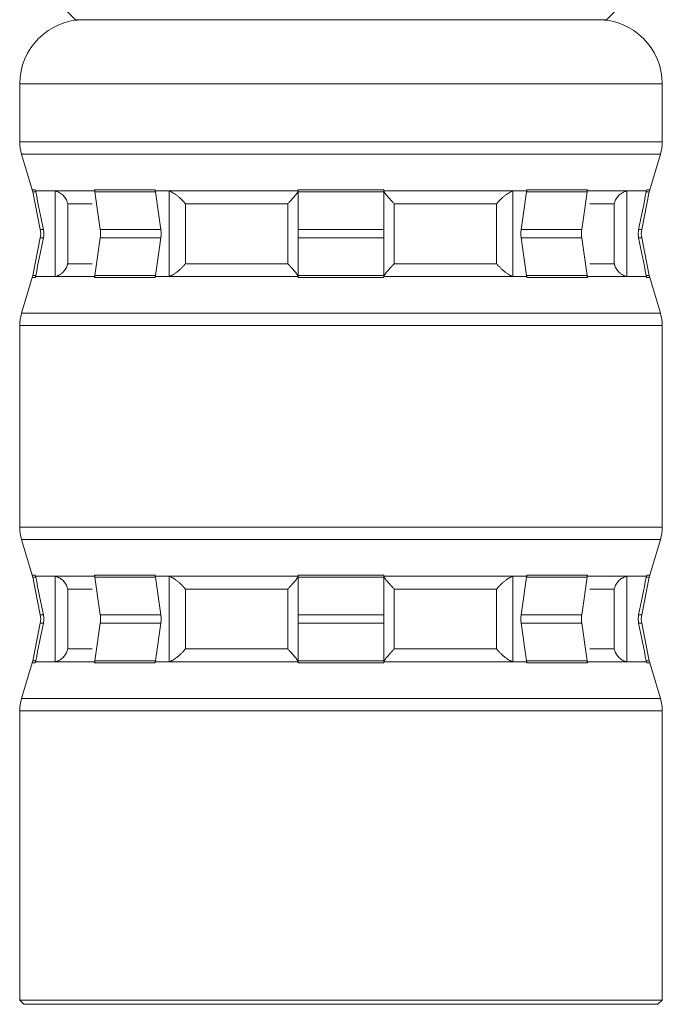
# Model space of a CAD drawing. Units: inches. Extents: x -809 to 1394, y -1366 to 282.
# Drawn here: x 643 to 663, y -674 to -643 of the extents above; entities that cross this region are included whole.
import ezdxf

# ---------------------------------------------------------------- set-up
doc = ezdxf.new("R2010")
doc.units = ezdxf.units.IN
doc.header["$MEASUREMENT"] = 0
doc.layers.add('1', color=7, linetype='Continuous')

msp = doc.modelspace()

# ---------------------------------------------------------------- linework, layer by layer
at = {"layer": '1', "color": 7, "linetype": 'Continuous', "lineweight": 18}
for p, q in [((644.14, -642.286), (644.549, -642.695)), ((661.439, -642.695), (661.848, -642.286)), ((661.439, -642.695), (644.549, -642.695)), ((642.778, -644.738), (642.778, -646.582)), ((663.21, -646.582), (663.21, -644.738)), ((642.835, -646.973), (643.177, -648.113)), ((662.81, -648.113), (663.152, -646.973)), ((643.193, -648.175), (643.432, -649.372)), ((645.163, -648.144), (643.282, -648.144)), ((651.632, -648.144), (647.089, -648.144)), ((658.898, -648.144), (654.356, -648.144)), ((662.706, -648.144), (660.824, -648.144)), ((662.555, -649.372), (662.795, -648.175)), ((643.432, -649.639), (643.193, -650.836)), ((662.795, -650.836), (662.555, -649.639)), ((643.177, -650.899), (642.835, -652.038)), ((643.282, -650.868), (645.163, -650.868)), ((647.089, -650.868), (651.632, -650.868)), ((654.356, -650.868), (658.898, -650.868)), ((660.824, -650.868), (662.706, -650.868)), ((663.152, -652.038), (662.81, -650.899)), ((642.778, -652.43), (642.778, -658.841)), ((663.21, -658.841), (663.21, -652.43)), ((642.835, -659.232), (643.177, -660.372)), ((662.81, -660.372), (663.152, -659.232)), ((645.163, -660.403), (643.282, -660.403)), ((651.632, -660.403), (647.089, -660.403)), ((658.898, -660.403), (654.356, -660.403)), ((662.706, -660.403), (660.824, -660.403)), ((643.193, -660.434), (643.432, -661.631)), ((662.555, -661.631), (662.795, -660.434)), ((643.432, -661.898), (643.193, -663.095)), ((662.795, -663.095), (662.555, -661.898)), ((643.177, -663.158), (642.835, -664.298)), ((643.282, -663.127), (645.163, -663.127)), ((647.089, -663.127), (651.632, -663.127)), ((654.356, -663.127), (658.898, -663.127)), ((660.824, -663.127), (662.706, -663.127)), ((663.152, -664.298), (662.81, -663.158)), ((642.778, -664.689), (642.778, -673.888)), ((663.21, -673.888), (663.21, -664.689)), ((642.778, -673.888), (642.914, -674.024)), ((642.778, -673.888), (663.21, -673.888)), ((663.073, -674.024), (642.914, -674.024)), ((663.073, -674.024), (663.21, -673.888))]:
    msp.add_line(p, q, dxfattribs=at)
at = {"layer": '1', "color": 7, "linetype": 'Continuous', "lineweight": 13}
for p, q in [((663.21, -644.738), (642.778, -644.738)), ((660.217, -646.582), (642.778, -646.582)), ((663.21, -646.582), (660.217, -646.582)), ((642.835, -646.973), (660.177, -646.973)), ((660.177, -646.973), (663.152, -646.973)), ((643.177, -648.113), (643.272, -648.113)), ((643.193, -648.175), (643.288, -648.175)), ((643.902, -650.862), (643.902, -648.149)), ((645.156, -648.113), (647.083, -648.113)), ((647.094, -648.175), (645.167, -648.175)), ((647.528, -650.862), (647.528, -648.149)), ((651.632, -648.113), (654.356, -648.113)), ((654.356, -648.175), (651.632, -648.175)), ((658.459, -648.149), (658.459, -650.862)), ((660.82, -648.175), (658.894, -648.175)), ((658.905, -648.113), (660.831, -648.113)), ((662.085, -648.149), (662.085, -650.862)), ((662.795, -648.175), (662.7, -648.175)), ((662.715, -648.113), (662.81, -648.113)), ((644.303, -648.552), (644.303, -650.459)), ((645.081, -648.552), (644.303, -648.552)), ((648.046, -648.552), (648.046, -650.459)), ((651.301, -648.552), (648.046, -648.552)), ((651.301, -650.459), (651.301, -648.552)), ((654.686, -648.552), (654.686, -650.459)), ((657.942, -648.552), (654.686, -648.552)), ((657.942, -650.459), (657.942, -648.552)), ((661.684, -648.552), (660.907, -648.552)), ((661.684, -650.459), (661.684, -648.552)), ((643.53, -649.372), (643.432, -649.372)), ((645.338, -649.372), (647.265, -649.372)), ((651.632, -649.372), (654.356, -649.372)), ((658.723, -649.372), (660.649, -649.372)), ((662.458, -649.372), (662.555, -649.372)), ((643.432, -649.639), (643.53, -649.639)), ((647.265, -649.639), (645.338, -649.639)), ((654.356, -649.639), (651.632, -649.639)), ((660.649, -649.639), (658.723, -649.639)), ((662.555, -649.639), (662.458, -649.639)), ((644.303, -650.459), (645.081, -650.459)), ((648.046, -650.459), (651.301, -650.459)), ((654.686, -650.459), (657.942, -650.459)), ((660.907, -650.459), (661.684, -650.459)), ((643.177, -650.899), (643.272, -650.899)), ((643.288, -650.836), (643.193, -650.836)), ((647.083, -650.899), (645.156, -650.899)), ((645.167, -650.836), (647.094, -650.836)), ((651.632, -650.836), (654.356, -650.836)), ((654.356, -650.899), (651.632, -650.899)), ((658.894, -650.836), (660.82, -650.836)), ((660.831, -650.899), (658.905, -650.899)), ((662.7, -650.836), (662.795, -650.836)), ((662.81, -650.899), (662.715, -650.899)), ((642.835, -652.038), (663.152, -652.038)), ((663.21, -652.43), (642.778, -652.43)), ((660.217, -658.841), (642.778, -658.841)), ((663.21, -658.841), (660.217, -658.841)), ((642.835, -659.232), (660.177, -659.232)), ((660.177, -659.232), (663.152, -659.232)), ((643.272, -660.372), (643.177, -660.372)), ((643.902, -663.121), (643.902, -660.409)), ((645.156, -660.372), (647.083, -660.372)), ((647.528, -663.121), (647.528, -660.409)), ((651.632, -660.372), (654.356, -660.372)), ((658.459, -660.409), (658.459, -663.121)), ((658.905, -660.372), (660.831, -660.372)), ((662.085, -660.409), (662.085, -663.121)), ((662.715, -660.372), (662.81, -660.372)), ((643.193, -660.434), (643.288, -660.434)), ((647.094, -660.434), (645.167, -660.434)), ((654.356, -660.434), (651.632, -660.434)), ((660.82, -660.434), (658.894, -660.434)), ((662.795, -660.434), (662.7, -660.434)), ((644.303, -660.811), (644.303, -662.718)), ((645.081, -660.811), (644.303, -660.811)), ((648.046, -660.811), (648.046, -662.718)), ((651.301, -660.811), (648.046, -660.811)), ((651.301, -662.718), (651.301, -660.811)), ((654.686, -660.811), (654.686, -662.718)), ((657.942, -660.811), (654.686, -660.811)), ((657.942, -662.718), (657.942, -660.811)), ((661.684, -660.811), (660.907, -660.811)), ((661.684, -662.718), (661.684, -660.811)), ((643.53, -661.631), (643.432, -661.631)), ((645.338, -661.631), (647.265, -661.631)), ((651.632, -661.631), (654.356, -661.631)), ((658.723, -661.631), (660.649, -661.631)), ((662.458, -661.631), (662.555, -661.631)), ((643.432, -661.898), (643.53, -661.898)), ((647.265, -661.898), (645.338, -661.898)), ((654.356, -661.898), (651.632, -661.898)), ((660.649, -661.898), (658.723, -661.898)), ((662.555, -661.898), (662.458, -661.898)), ((644.303, -662.718), (645.081, -662.718)), ((648.046, -662.718), (651.301, -662.718)), ((654.686, -662.718), (657.942, -662.718)), ((660.907, -662.718), (661.684, -662.718)), ((643.177, -663.158), (643.272, -663.158)), ((643.288, -663.095), (643.193, -663.095)), ((647.083, -663.158), (645.156, -663.158)), ((645.167, -663.095), (647.094, -663.095)), ((651.632, -663.095), (654.356, -663.095)), ((654.356, -663.158), (651.632, -663.158)), ((658.894, -663.095), (660.82, -663.095)), ((660.831, -663.158), (658.905, -663.158)), ((662.7, -663.095), (662.795, -663.095)), ((662.81, -663.158), (662.715, -663.158)), ((642.835, -664.298), (663.152, -664.298)), ((663.21, -664.689), (642.778, -664.689))]:
    msp.add_line(p, q, dxfattribs=at)
at = {"layer": '1', "color": 7, "linetype": 'Continuous', "lineweight": 18}
for centre, radius, start, end in [((644.821, -644.738), 2.043, 90, 180), ((661.166, -644.738), 2.043, 0, 90), ((644.14, -646.582), 1.362, 180, 196.6992), ((661.848, -646.582), 1.362, 343.3008, 0), ((642.525, -648.309), 0.681, 11.3099, 16.6992), ((663.463, -648.309), 0.681, 163.3008, 168.6901), ((642.764, -649.506), 0.681, 348.6901, 11.3099), ((663.223, -649.506), 0.681, 168.6901, 191.3099), ((642.525, -650.703), 0.681, 343.3008, 348.6901), ((663.463, -650.703), 0.681, 191.3099, 196.6992), ((644.14, -652.43), 1.362, 163.3008, 180), ((661.848, -652.43), 1.362, 0, 16.6992), ((644.14, -658.841), 1.362, 180, 196.6992), ((661.848, -658.841), 1.362, 343.3008, 0), ((642.525, -660.568), 0.681, 11.3099, 16.6992), ((663.463, -660.568), 0.681, 163.3008, 168.6901), ((642.764, -661.765), 0.681, 348.6901, 11.3099), ((663.223, -661.765), 0.681, 168.6901, 191.3099), ((642.525, -662.962), 0.681, 343.3008, 348.6901), ((663.463, -662.962), 0.681, 191.3099, 196.6992), ((644.14, -664.689), 1.362, 163.3008, 180), ((661.848, -664.689), 1.362, 0, 16.6992)]:
    msp.add_arc(centre, radius, start, end, dxfattribs=at)
for points in [[(643.272, -648.113), (643.278, -648.133), (643.284, -648.154), (643.288, -648.175)], [(643.272, -648.113), (643.275, -648.123), (643.278, -648.133), (643.282, -648.144)], [(643.288, -648.175), (643.368, -648.574), (643.449, -648.973), (643.53, -649.372)], [(645.167, -648.175), (645.165, -648.154), (645.161, -648.133), (645.156, -648.113)], [(645.338, -649.372), (645.281, -648.973), (645.224, -648.574), (645.167, -648.175)], [(647.083, -648.113), (647.087, -648.133), (647.091, -648.154), (647.094, -648.175)], [(647.083, -648.113), (647.085, -648.123), (647.087, -648.133), (647.089, -648.144)], [(647.094, -648.175), (647.151, -648.574), (647.208, -648.973), (647.265, -649.372)], [(647.528, -648.149), (647.512, -648.146), (647.495, -648.144), (647.479, -648.144)], [(651.632, -648.175), (651.632, -648.154), (651.632, -648.133), (651.632, -648.113)], [(651.632, -649.372), (651.632, -648.973), (651.632, -648.574), (651.632, -648.175)], [(654.356, -648.113), (654.356, -648.133), (654.356, -648.154), (654.356, -648.175)], [(654.356, -648.175), (654.356, -648.574), (654.356, -648.973), (654.356, -649.372)], [(658.509, -648.144), (658.492, -648.144), (658.476, -648.146), (658.459, -648.149)], [(658.723, -649.372), (658.78, -648.973), (658.837, -648.574), (658.894, -648.175)], [(658.894, -648.175), (658.897, -648.154), (658.9, -648.133), (658.905, -648.113)], [(658.898, -648.144), (658.9, -648.133), (658.903, -648.123), (658.905, -648.113)], [(660.82, -648.175), (660.763, -648.574), (660.706, -648.973), (660.649, -649.372)], [(660.831, -648.113), (660.827, -648.133), (660.823, -648.154), (660.82, -648.175)], [(662.458, -649.372), (662.538, -648.973), (662.619, -648.574), (662.7, -648.175)], [(662.7, -648.175), (662.704, -648.154), (662.709, -648.133), (662.715, -648.113)], [(662.706, -648.144), (662.709, -648.133), (662.712, -648.123), (662.715, -648.113)], [(643.53, -649.372), (643.539, -649.417), (643.547, -649.506), (643.539, -649.595), (643.53, -649.639)], [(645.338, -649.639), (645.345, -649.595), (645.351, -649.506), (645.345, -649.417), (645.338, -649.372)], [(647.265, -649.372), (647.271, -649.417), (647.277, -649.506), (647.271, -649.595), (647.265, -649.639)], [(651.632, -649.639), (651.632, -649.595), (651.632, -649.506), (651.632, -649.417), (651.632, -649.372)], [(654.356, -649.372), (654.356, -649.417), (654.356, -649.506), (654.356, -649.595), (654.356, -649.639)], [(658.723, -649.639), (658.716, -649.595), (658.71, -649.506), (658.716, -649.417), (658.723, -649.372)], [(660.649, -649.372), (660.643, -649.417), (660.636, -649.506), (660.643, -649.595), (660.649, -649.639)], [(662.458, -649.639), (662.449, -649.595), (662.44, -649.506), (662.449, -649.417), (662.458, -649.372)], [(643.53, -649.639), (643.449, -650.038), (643.368, -650.437), (643.288, -650.836)], [(645.167, -650.836), (645.224, -650.437), (645.281, -650.038), (645.338, -649.639)], [(647.265, -649.639), (647.208, -650.038), (647.151, -650.437), (647.094, -650.836)], [(651.632, -650.836), (651.632, -650.437), (651.632, -650.038), (651.632, -649.639)], [(654.356, -649.639), (654.356, -650.038), (654.356, -650.437), (654.356, -650.836)], [(658.894, -650.836), (658.837, -650.437), (658.78, -650.038), (658.723, -649.639)], [(660.649, -649.639), (660.706, -650.038), (660.763, -650.437), (660.82, -650.836)], [(662.7, -650.836), (662.619, -650.437), (662.538, -650.038), (662.458, -649.639)], [(643.288, -650.836), (643.284, -650.857), (643.278, -650.878), (643.272, -650.899)], [(643.282, -650.868), (643.278, -650.878), (643.275, -650.888), (643.272, -650.899)], [(645.156, -650.899), (645.161, -650.878), (645.165, -650.857), (645.167, -650.836)], [(647.094, -650.836), (647.091, -650.857), (647.087, -650.878), (647.083, -650.899)], [(647.089, -650.868), (647.087, -650.878), (647.085, -650.888), (647.083, -650.899)], [(647.479, -650.868), (647.495, -650.868), (647.512, -650.866), (647.528, -650.862)], [(651.632, -650.899), (651.632, -650.878), (651.632, -650.857), (651.632, -650.836)], [(654.356, -650.836), (654.356, -650.857), (654.356, -650.878), (654.356, -650.899)], [(658.459, -650.862), (658.476, -650.866), (658.492, -650.868), (658.509, -650.868)], [(658.905, -650.899), (658.9, -650.878), (658.897, -650.857), (658.894, -650.836)], [(658.905, -650.899), (658.903, -650.888), (658.9, -650.878), (658.898, -650.868)], [(660.82, -650.836), (660.823, -650.857), (660.827, -650.878), (660.831, -650.899)], [(662.715, -650.899), (662.709, -650.878), (662.704, -650.857), (662.7, -650.836)], [(662.715, -650.899), (662.712, -650.888), (662.709, -650.878), (662.706, -650.868)], [(643.272, -660.372), (643.278, -660.392), (643.284, -660.413), (643.288, -660.434)], [(643.272, -660.372), (643.275, -660.382), (643.278, -660.392), (643.282, -660.403)], [(645.167, -660.434), (645.165, -660.413), (645.161, -660.392), (645.156, -660.372)], [(647.083, -660.372), (647.087, -660.392), (647.091, -660.413), (647.094, -660.434)], [(647.083, -660.372), (647.085, -660.382), (647.087, -660.392), (647.089, -660.403)], [(647.528, -660.409), (647.512, -660.405), (647.495, -660.403), (647.479, -660.403)], [(651.632, -660.434), (651.632, -660.413), (651.632, -660.392), (651.632, -660.372)], [(654.356, -660.372), (654.356, -660.392), (654.356, -660.413), (654.356, -660.434)], [(658.509, -660.403), (658.492, -660.403), (658.476, -660.405), (658.459, -660.409)], [(658.894, -660.434), (658.897, -660.413), (658.9, -660.392), (658.905, -660.372)], [(658.898, -660.403), (658.9, -660.392), (658.903, -660.382), (658.905, -660.372)], [(660.831, -660.372), (660.827, -660.392), (660.823, -660.413), (660.82, -660.434)], [(662.7, -660.434), (662.704, -660.413), (662.709, -660.392), (662.715, -660.372)], [(662.706, -660.403), (662.709, -660.392), (662.712, -660.382), (662.715, -660.372)], [(643.288, -660.434), (643.368, -660.833), (643.449, -661.232), (643.53, -661.631)], [(645.338, -661.631), (645.281, -661.232), (645.224, -660.833), (645.167, -660.434)], [(647.094, -660.434), (647.151, -660.833), (647.208, -661.232), (647.265, -661.631)], [(651.632, -661.631), (651.632, -661.232), (651.632, -660.833), (651.632, -660.434)], [(654.356, -660.434), (654.356, -660.833), (654.356, -661.232), (654.356, -661.631)], [(658.723, -661.631), (658.78, -661.232), (658.837, -660.833), (658.894, -660.434)], [(660.82, -660.434), (660.763, -660.833), (660.706, -661.232), (660.649, -661.631)], [(662.458, -661.631), (662.538, -661.232), (662.619, -660.833), (662.7, -660.434)], [(643.53, -661.631), (643.539, -661.676), (643.547, -661.765), (643.539, -661.854), (643.53, -661.898)], [(645.338, -661.898), (645.345, -661.854), (645.351, -661.765), (645.345, -661.676), (645.338, -661.631)], [(647.265, -661.631), (647.271, -661.676), (647.277, -661.765), (647.271, -661.854), (647.265, -661.898)], [(651.632, -661.898), (651.632, -661.854), (651.632, -661.765), (651.632, -661.676), (651.632, -661.631)], [(654.356, -661.631), (654.356, -661.676), (654.356, -661.765), (654.356, -661.854), (654.356, -661.898)], [(658.723, -661.898), (658.716, -661.854), (658.71, -661.765), (658.716, -661.676), (658.723, -661.631)], [(660.649, -661.631), (660.643, -661.676), (660.636, -661.765), (660.643, -661.854), (660.649, -661.898)], [(662.458, -661.898), (662.449, -661.854), (662.44, -661.765), (662.449, -661.676), (662.458, -661.631)], [(643.53, -661.898), (643.449, -662.297), (643.368, -662.696), (643.288, -663.095)], [(645.167, -663.095), (645.224, -662.696), (645.281, -662.297), (645.338, -661.898)], [(647.265, -661.898), (647.208, -662.297), (647.151, -662.696), (647.094, -663.095)], [(651.632, -663.095), (651.632, -662.696), (651.632, -662.297), (651.632, -661.898)], [(654.356, -661.898), (654.356, -662.297), (654.356, -662.696), (654.356, -663.095)], [(658.894, -663.095), (658.837, -662.696), (658.78, -662.297), (658.723, -661.898)], [(660.649, -661.898), (660.706, -662.297), (660.763, -662.696), (660.82, -663.095)], [(662.7, -663.095), (662.619, -662.696), (662.538, -662.297), (662.458, -661.898)], [(643.288, -663.095), (643.284, -663.116), (643.278, -663.137), (643.272, -663.158)], [(643.282, -663.127), (643.278, -663.137), (643.275, -663.147), (643.272, -663.158)], [(645.156, -663.158), (645.161, -663.137), (645.165, -663.116), (645.167, -663.095)], [(647.094, -663.095), (647.091, -663.116), (647.087, -663.137), (647.083, -663.158)], [(647.089, -663.127), (647.087, -663.137), (647.085, -663.147), (647.083, -663.158)], [(647.479, -663.127), (647.495, -663.127), (647.512, -663.125), (647.528, -663.121)], [(651.632, -663.158), (651.632, -663.137), (651.632, -663.116), (651.632, -663.095)], [(654.356, -663.095), (654.356, -663.116), (654.356, -663.137), (654.356, -663.158)], [(658.459, -663.121), (658.476, -663.125), (658.492, -663.127), (658.509, -663.127)], [(658.905, -663.158), (658.9, -663.137), (658.897, -663.116), (658.894, -663.095)], [(658.905, -663.158), (658.903, -663.147), (658.9, -663.137), (658.898, -663.127)], [(660.82, -663.095), (660.823, -663.116), (660.827, -663.137), (660.831, -663.158)], [(662.715, -663.158), (662.709, -663.137), (662.704, -663.116), (662.7, -663.095)], [(662.715, -663.158), (662.712, -663.147), (662.709, -663.137), (662.706, -663.127)]]:
    msp.add_open_spline(points, degree=3, dxfattribs=at)
for points, knots in [([(643.902, -648.149), (643.931, -648.154), (643.959, -648.162), (644, -648.178), (644.013, -648.183), (644.039, -648.196), (644.063, -648.209), (644.086, -648.224), (644.108, -648.24), (644.118, -648.248), (644.148, -648.274), (644.166, -648.291), (644.199, -648.329), (644.214, -648.348), (644.24, -648.388), (644.252, -648.408), (644.272, -648.448), (644.28, -648.469), (644.29, -648.5), (644.294, -648.51), (644.299, -648.531), (644.301, -648.542), (644.303, -648.552)], [0, 0, 0, 0, 0.125, 0.125, 0.1875, 0.1875, 0.25, 0.3125, 0.3125, 0.375, 0.375, 0.5, 0.5, 0.625, 0.625, 0.75, 0.75, 0.875, 0.875, 0.9375, 0.9375, 1, 1, 1, 1]), ([(647.528, -648.149), (647.549, -648.154), (647.571, -648.162), (647.605, -648.178), (647.617, -648.183), (647.641, -648.196), (647.665, -648.209), (647.689, -648.224), (647.713, -648.24), (647.725, -648.248), (647.76, -648.274), (647.783, -648.291), (647.828, -648.329), (647.85, -648.348), (647.894, -648.388), (647.914, -648.408), (647.954, -648.448), (647.974, -648.469), (648.001, -648.5), (648.01, -648.51), (648.028, -648.531), (648.037, -648.542), (648.046, -648.552)], [0, 0, 0, 0, 0.125, 0.125, 0.1875, 0.1875, 0.25, 0.3125, 0.3125, 0.375, 0.375, 0.5, 0.5, 0.625, 0.625, 0.75, 0.75, 0.875, 0.875, 0.9375, 0.9375, 1, 1, 1, 1]), ([(651.301, -648.552), (651.311, -648.542), (651.321, -648.531), (651.341, -648.51), (651.351, -648.5), (651.38, -648.469), (651.399, -648.448), (651.435, -648.408), (651.453, -648.388), (651.488, -648.348), (651.504, -648.329), (651.535, -648.291), (651.55, -648.274), (651.57, -648.248), (651.576, -648.24), (651.588, -648.224), (651.599, -648.209), (651.608, -648.196), (651.617, -648.183), (651.62, -648.178), (651.629, -648.162), (651.632, -648.154), (651.632, -648.149)], [0, 0, 0, 0, 0.0625, 0.0625, 0.125, 0.125, 0.25, 0.25, 0.375, 0.375, 0.5, 0.5, 0.625, 0.625, 0.6875, 0.6875, 0.75, 0.8125, 0.8125, 0.875, 0.875, 1, 1, 1, 1]), ([(654.686, -648.552), (654.676, -648.542), (654.666, -648.531), (654.646, -648.51), (654.637, -648.5), (654.608, -648.469), (654.589, -648.448), (654.552, -648.408), (654.534, -648.388), (654.5, -648.348), (654.483, -648.329), (654.452, -648.291), (654.437, -648.274), (654.417, -648.248), (654.411, -648.24), (654.399, -648.224), (654.388, -648.209), (654.379, -648.196), (654.371, -648.183), (654.367, -648.178), (654.359, -648.162), (654.356, -648.154), (654.356, -648.149)], [0, 0, 0, 0, 0.0625, 0.0625, 0.125, 0.125, 0.25, 0.25, 0.375, 0.375, 0.5, 0.5, 0.625, 0.625, 0.6875, 0.6875, 0.75, 0.8125, 0.8125, 0.875, 0.875, 1, 1, 1, 1]), ([(658.459, -648.149), (658.439, -648.154), (658.417, -648.162), (658.382, -648.178), (658.37, -648.183), (658.346, -648.196), (658.323, -648.209), (658.299, -648.224), (658.275, -648.24), (658.263, -648.248), (658.227, -648.274), (658.204, -648.291), (658.159, -648.329), (658.137, -648.348), (658.094, -648.388), (658.073, -648.408), (658.033, -648.448), (658.014, -648.469), (657.986, -648.5), (657.977, -648.51), (657.959, -648.531), (657.95, -648.542), (657.942, -648.552)], [0, 0, 0, 0, 0.125, 0.125, 0.1875, 0.1875, 0.25, 0.3125, 0.3125, 0.375, 0.375, 0.5, 0.5, 0.625, 0.625, 0.75, 0.75, 0.875, 0.875, 0.9375, 0.9375, 1, 1, 1, 1]), ([(661.684, -648.552), (661.686, -648.542), (661.689, -648.531), (661.694, -648.51), (661.697, -648.5), (661.707, -648.469), (661.716, -648.448), (661.736, -648.408), (661.747, -648.388), (661.773, -648.348), (661.788, -648.329), (661.821, -648.291), (661.839, -648.274), (661.869, -648.248), (661.88, -648.24), (661.902, -648.224), (661.924, -648.209), (661.949, -648.196), (661.974, -648.183), (661.988, -648.178), (662.028, -648.162), (662.056, -648.154), (662.085, -648.149)], [0, 0, 0, 0, 0.0625, 0.0625, 0.125, 0.125, 0.25, 0.25, 0.375, 0.375, 0.5, 0.5, 0.625, 0.625, 0.6875, 0.6875, 0.75, 0.8125, 0.8125, 0.875, 0.875, 1, 1, 1, 1]), ([(643.902, -650.862), (643.931, -650.857), (643.959, -650.849), (644, -650.834), (644.013, -650.828), (644.039, -650.815), (644.063, -650.802), (644.086, -650.787), (644.108, -650.771), (644.118, -650.763), (644.148, -650.738), (644.166, -650.72), (644.199, -650.683), (644.214, -650.664), (644.24, -650.624), (644.252, -650.604), (644.272, -650.563), (644.28, -650.543), (644.29, -650.511), (644.294, -650.501), (644.299, -650.48), (644.301, -650.47), (644.303, -650.459)], [0, 0, 0, 0, 0.125, 0.125, 0.1875, 0.1875, 0.25, 0.3125, 0.3125, 0.375, 0.375, 0.5, 0.5, 0.625, 0.625, 0.75, 0.75, 0.875, 0.875, 0.9375, 0.9375, 1, 1, 1, 1]), ([(647.528, -650.862), (647.549, -650.857), (647.571, -650.849), (647.605, -650.834), (647.617, -650.828), (647.641, -650.815), (647.665, -650.802), (647.689, -650.787), (647.713, -650.771), (647.725, -650.763), (647.76, -650.738), (647.783, -650.72), (647.828, -650.683), (647.85, -650.664), (647.894, -650.624), (647.914, -650.604), (647.954, -650.563), (647.974, -650.543), (648.001, -650.511), (648.01, -650.501), (648.028, -650.48), (648.037, -650.47), (648.046, -650.459)], [0, 0, 0, 0, 0.125, 0.125, 0.1875, 0.1875, 0.25, 0.3125, 0.3125, 0.375, 0.375, 0.5, 0.5, 0.625, 0.625, 0.75, 0.75, 0.875, 0.875, 0.9375, 0.9375, 1, 1, 1, 1]), ([(651.301, -650.459), (651.311, -650.47), (651.321, -650.48), (651.341, -650.501), (651.351, -650.511), (651.38, -650.543), (651.399, -650.563), (651.435, -650.604), (651.453, -650.624), (651.488, -650.664), (651.504, -650.683), (651.535, -650.72), (651.55, -650.738), (651.57, -650.763), (651.576, -650.771), (651.588, -650.787), (651.599, -650.802), (651.608, -650.815), (651.617, -650.828), (651.62, -650.834), (651.629, -650.849), (651.632, -650.857), (651.632, -650.862)], [0, 0, 0, 0, 0.0625, 0.0625, 0.125, 0.125, 0.25, 0.25, 0.375, 0.375, 0.5, 0.5, 0.625, 0.625, 0.6875, 0.6875, 0.75, 0.8125, 0.8125, 0.875, 0.875, 1, 1, 1, 1]), ([(654.686, -650.459), (654.676, -650.47), (654.666, -650.48), (654.646, -650.501), (654.637, -650.511), (654.608, -650.543), (654.589, -650.563), (654.552, -650.604), (654.534, -650.624), (654.5, -650.664), (654.483, -650.683), (654.452, -650.72), (654.437, -650.738), (654.417, -650.763), (654.411, -650.771), (654.399, -650.787), (654.388, -650.802), (654.379, -650.815), (654.371, -650.828), (654.367, -650.834), (654.359, -650.849), (654.356, -650.857), (654.356, -650.862)], [0, 0, 0, 0, 0.0625, 0.0625, 0.125, 0.125, 0.25, 0.25, 0.375, 0.375, 0.5, 0.5, 0.625, 0.625, 0.6875, 0.6875, 0.75, 0.8125, 0.8125, 0.875, 0.875, 1, 1, 1, 1]), ([(658.459, -650.862), (658.439, -650.857), (658.417, -650.849), (658.382, -650.834), (658.37, -650.828), (658.346, -650.815), (658.323, -650.802), (658.299, -650.787), (658.275, -650.771), (658.263, -650.763), (658.227, -650.738), (658.204, -650.72), (658.159, -650.683), (658.137, -650.664), (658.094, -650.624), (658.073, -650.604), (658.033, -650.563), (658.014, -650.543), (657.986, -650.511), (657.977, -650.501), (657.959, -650.48), (657.95, -650.47), (657.942, -650.459)], [0, 0, 0, 0, 0.125, 0.125, 0.1875, 0.1875, 0.25, 0.3125, 0.3125, 0.375, 0.375, 0.5, 0.5, 0.625, 0.625, 0.75, 0.75, 0.875, 0.875, 0.9375, 0.9375, 1, 1, 1, 1]), ([(662.085, -650.862), (662.056, -650.857), (662.028, -650.849), (661.988, -650.834), (661.974, -650.828), (661.949, -650.815), (661.924, -650.802), (661.902, -650.787), (661.88, -650.771), (661.869, -650.763), (661.839, -650.738), (661.821, -650.72), (661.788, -650.683), (661.773, -650.664), (661.747, -650.624), (661.736, -650.604), (661.716, -650.563), (661.707, -650.543), (661.697, -650.511), (661.694, -650.501), (661.689, -650.48), (661.686, -650.47), (661.684, -650.459)], [0, 0, 0, 0, 0.125, 0.125, 0.1875, 0.1875, 0.25, 0.3125, 0.3125, 0.375, 0.375, 0.5, 0.5, 0.625, 0.625, 0.75, 0.75, 0.875, 0.875, 0.9375, 0.9375, 1, 1, 1, 1]), ([(643.902, -660.409), (643.931, -660.414), (643.959, -660.421), (644, -660.437), (644.013, -660.443), (644.039, -660.455), (644.063, -660.468), (644.086, -660.483), (644.108, -660.499), (644.118, -660.507), (644.148, -660.533), (644.166, -660.551), (644.199, -660.588), (644.214, -660.607), (644.24, -660.647), (644.252, -660.667), (644.272, -660.707), (644.28, -660.728), (644.29, -660.759), (644.294, -660.769), (644.299, -660.79), (644.301, -660.801), (644.303, -660.811)], [0, 0, 0, 0, 0.125, 0.125, 0.1875, 0.1875, 0.25, 0.3125, 0.3125, 0.375, 0.375, 0.5, 0.5, 0.625, 0.625, 0.75, 0.75, 0.875, 0.875, 0.9375, 0.9375, 1, 1, 1, 1]), ([(648.046, -660.811), (648.037, -660.801), (648.028, -660.79), (648.01, -660.769), (648.001, -660.759), (647.974, -660.728), (647.954, -660.707), (647.914, -660.667), (647.894, -660.647), (647.85, -660.607), (647.828, -660.588), (647.783, -660.551), (647.76, -660.533), (647.725, -660.507), (647.713, -660.499), (647.689, -660.483), (647.665, -660.468), (647.641, -660.455), (647.617, -660.443), (647.605, -660.437), (647.571, -660.421), (647.549, -660.414), (647.528, -660.409)], [0, 0, 0, 0, 0.0625, 0.0625, 0.125, 0.125, 0.25, 0.25, 0.375, 0.375, 0.5, 0.5, 0.625, 0.625, 0.6875, 0.6875, 0.75, 0.8125, 0.8125, 0.875, 0.875, 1, 1, 1, 1]), ([(651.301, -660.811), (651.311, -660.801), (651.321, -660.79), (651.341, -660.769), (651.351, -660.759), (651.38, -660.728), (651.399, -660.707), (651.435, -660.667), (651.453, -660.647), (651.488, -660.607), (651.504, -660.588), (651.535, -660.551), (651.55, -660.533), (651.57, -660.507), (651.576, -660.499), (651.588, -660.483), (651.599, -660.468), (651.608, -660.455), (651.617, -660.443), (651.62, -660.437), (651.629, -660.421), (651.632, -660.414), (651.632, -660.409)], [0, 0, 0, 0, 0.0625, 0.0625, 0.125, 0.125, 0.25, 0.25, 0.375, 0.375, 0.5, 0.5, 0.625, 0.625, 0.6875, 0.6875, 0.75, 0.8125, 0.8125, 0.875, 0.875, 1, 1, 1, 1]), ([(654.686, -660.811), (654.676, -660.801), (654.666, -660.79), (654.646, -660.769), (654.637, -660.759), (654.608, -660.728), (654.589, -660.707), (654.552, -660.667), (654.534, -660.647), (654.5, -660.607), (654.483, -660.588), (654.452, -660.551), (654.437, -660.533), (654.417, -660.507), (654.411, -660.499), (654.399, -660.483), (654.388, -660.468), (654.379, -660.455), (654.371, -660.443), (654.367, -660.437), (654.359, -660.421), (654.356, -660.414), (654.356, -660.409)], [0, 0, 0, 0, 0.0625, 0.0625, 0.125, 0.125, 0.25, 0.25, 0.375, 0.375, 0.5, 0.5, 0.625, 0.625, 0.6875, 0.6875, 0.75, 0.8125, 0.8125, 0.875, 0.875, 1, 1, 1, 1]), ([(658.459, -660.409), (658.439, -660.414), (658.417, -660.421), (658.382, -660.437), (658.37, -660.443), (658.346, -660.455), (658.323, -660.468), (658.299, -660.483), (658.275, -660.499), (658.263, -660.507), (658.227, -660.533), (658.204, -660.551), (658.159, -660.588), (658.137, -660.607), (658.094, -660.647), (658.073, -660.667), (658.033, -660.707), (658.014, -660.728), (657.986, -660.759), (657.977, -660.769), (657.959, -660.79), (657.95, -660.801), (657.942, -660.811)], [0, 0, 0, 0, 0.125, 0.125, 0.1875, 0.1875, 0.25, 0.3125, 0.3125, 0.375, 0.375, 0.5, 0.5, 0.625, 0.625, 0.75, 0.75, 0.875, 0.875, 0.9375, 0.9375, 1, 1, 1, 1]), ([(661.684, -660.811), (661.686, -660.801), (661.689, -660.79), (661.694, -660.769), (661.697, -660.759), (661.707, -660.728), (661.716, -660.707), (661.736, -660.667), (661.747, -660.647), (661.773, -660.607), (661.788, -660.588), (661.821, -660.551), (661.839, -660.533), (661.869, -660.507), (661.88, -660.499), (661.902, -660.483), (661.924, -660.468), (661.949, -660.455), (661.974, -660.443), (661.988, -660.437), (662.028, -660.421), (662.056, -660.414), (662.085, -660.409)], [0, 0, 0, 0, 0.0625, 0.0625, 0.125, 0.125, 0.25, 0.25, 0.375, 0.375, 0.5, 0.5, 0.625, 0.625, 0.6875, 0.6875, 0.75, 0.8125, 0.8125, 0.875, 0.875, 1, 1, 1, 1]), ([(643.902, -663.121), (643.931, -663.116), (643.959, -663.108), (644, -663.093), (644.013, -663.087), (644.039, -663.074), (644.063, -663.061), (644.086, -663.046), (644.108, -663.03), (644.118, -663.022), (644.148, -662.997), (644.166, -662.979), (644.199, -662.942), (644.214, -662.923), (644.24, -662.883), (644.252, -662.863), (644.272, -662.822), (644.28, -662.802), (644.29, -662.771), (644.294, -662.76), (644.299, -662.739), (644.301, -662.729), (644.303, -662.718)], [0, 0, 0, 0, 0.125, 0.125, 0.1875, 0.1875, 0.25, 0.3125, 0.3125, 0.375, 0.375, 0.5, 0.5, 0.625, 0.625, 0.75, 0.75, 0.875, 0.875, 0.9375, 0.9375, 1, 1, 1, 1]), ([(647.528, -663.121), (647.549, -663.116), (647.571, -663.108), (647.605, -663.093), (647.617, -663.087), (647.641, -663.074), (647.665, -663.061), (647.689, -663.046), (647.713, -663.03), (647.725, -663.022), (647.76, -662.997), (647.783, -662.979), (647.828, -662.942), (647.85, -662.923), (647.894, -662.883), (647.914, -662.863), (647.954, -662.822), (647.974, -662.802), (648.001, -662.771), (648.01, -662.76), (648.028, -662.739), (648.037, -662.729), (648.046, -662.718)], [0, 0, 0, 0, 0.125, 0.125, 0.1875, 0.1875, 0.25, 0.3125, 0.3125, 0.375, 0.375, 0.5, 0.5, 0.625, 0.625, 0.75, 0.75, 0.875, 0.875, 0.9375, 0.9375, 1, 1, 1, 1]), ([(651.632, -663.121), (651.632, -663.116), (651.629, -663.108), (651.62, -663.093), (651.617, -663.087), (651.608, -663.074), (651.599, -663.061), (651.588, -663.046), (651.576, -663.03), (651.57, -663.022), (651.55, -662.997), (651.535, -662.979), (651.504, -662.942), (651.488, -662.923), (651.453, -662.883), (651.435, -662.863), (651.399, -662.822), (651.38, -662.802), (651.351, -662.771), (651.341, -662.76), (651.321, -662.739), (651.311, -662.729), (651.301, -662.718)], [0, 0, 0, 0, 0.125, 0.125, 0.1875, 0.1875, 0.25, 0.3125, 0.3125, 0.375, 0.375, 0.5, 0.5, 0.625, 0.625, 0.75, 0.75, 0.875, 0.875, 0.9375, 0.9375, 1, 1, 1, 1]), ([(654.686, -662.718), (654.676, -662.729), (654.666, -662.739), (654.646, -662.76), (654.637, -662.771), (654.608, -662.802), (654.589, -662.822), (654.552, -662.863), (654.534, -662.883), (654.5, -662.923), (654.483, -662.942), (654.452, -662.979), (654.437, -662.997), (654.417, -663.022), (654.411, -663.03), (654.399, -663.046), (654.388, -663.061), (654.379, -663.074), (654.371, -663.087), (654.367, -663.093), (654.359, -663.108), (654.356, -663.116), (654.356, -663.121)], [0, 0, 0, 0, 0.0625, 0.0625, 0.125, 0.125, 0.25, 0.25, 0.375, 0.375, 0.5, 0.5, 0.625, 0.625, 0.6875, 0.6875, 0.75, 0.8125, 0.8125, 0.875, 0.875, 1, 1, 1, 1]), ([(658.459, -663.121), (658.439, -663.116), (658.417, -663.108), (658.382, -663.093), (658.37, -663.087), (658.346, -663.074), (658.323, -663.061), (658.299, -663.046), (658.275, -663.03), (658.263, -663.022), (658.227, -662.997), (658.204, -662.979), (658.159, -662.942), (658.137, -662.923), (658.094, -662.883), (658.073, -662.863), (658.033, -662.822), (658.014, -662.802), (657.986, -662.771), (657.977, -662.76), (657.959, -662.739), (657.95, -662.729), (657.942, -662.718)], [0, 0, 0, 0, 0.125, 0.125, 0.1875, 0.1875, 0.25, 0.3125, 0.3125, 0.375, 0.375, 0.5, 0.5, 0.625, 0.625, 0.75, 0.75, 0.875, 0.875, 0.9375, 0.9375, 1, 1, 1, 1]), ([(662.085, -663.121), (662.056, -663.116), (662.028, -663.108), (661.988, -663.093), (661.974, -663.087), (661.949, -663.074), (661.924, -663.061), (661.902, -663.046), (661.88, -663.03), (661.869, -663.022), (661.839, -662.997), (661.821, -662.979), (661.788, -662.942), (661.773, -662.923), (661.747, -662.883), (661.736, -662.863), (661.716, -662.822), (661.707, -662.802), (661.697, -662.771), (661.694, -662.76), (661.689, -662.739), (661.686, -662.729), (661.684, -662.718)], [0, 0, 0, 0, 0.125, 0.125, 0.1875, 0.1875, 0.25, 0.3125, 0.3125, 0.375, 0.375, 0.5, 0.5, 0.625, 0.625, 0.75, 0.75, 0.875, 0.875, 0.9375, 0.9375, 1, 1, 1, 1])]:
    msp.add_open_spline(points, degree=3, knots=knots, dxfattribs=at)

doc.saveas('drawing.dxf')
